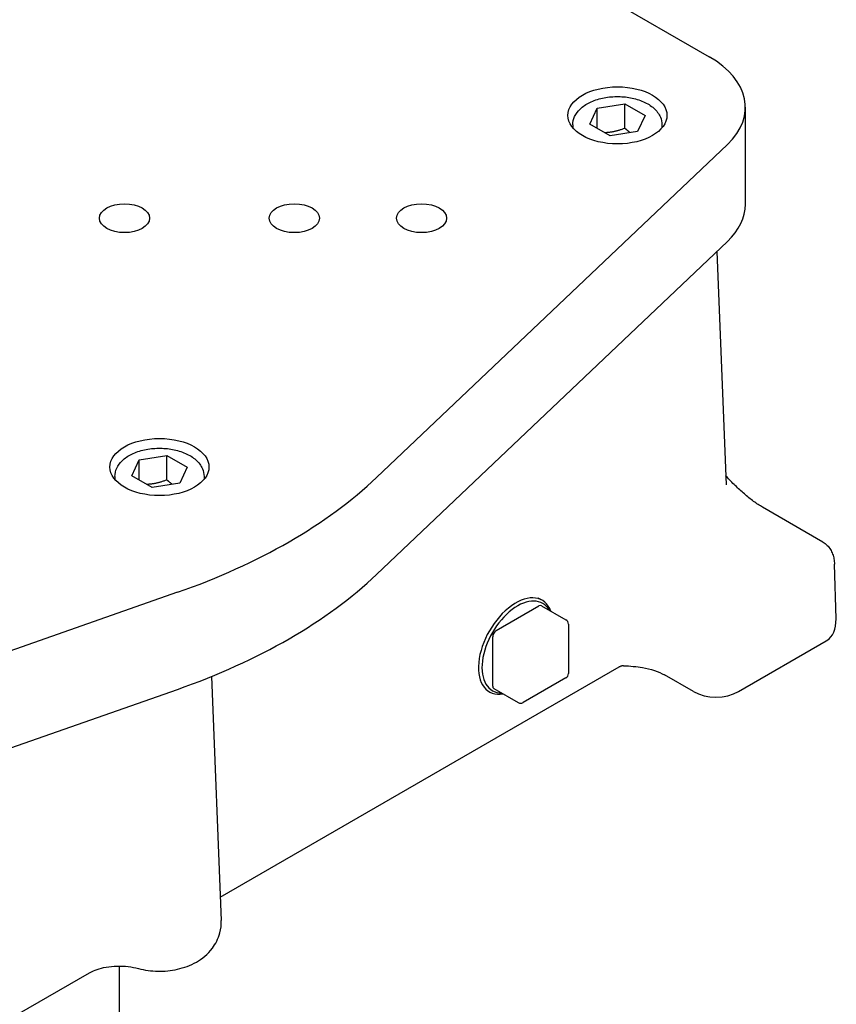
# Model space of a CAD drawing. Units: millimetres. Extents: x 218 to 2926, y 27 to 3814.
# Drawn here: x 1139 to 1304, y 2810 to 3009 of the extents above; entities that cross this region are included whole.
import ezdxf

# ---------------------------------------------------------------- set-up
doc = ezdxf.new("R2010")
doc.units = ezdxf.units.MM
doc.header["$LTSCALE"] = 14
doc.layers.add('Visible Edges(Hillmar_metric)', color=7, linetype='Continuous', lineweight=25)

msp = doc.modelspace()

# ---------------------------------------------------------------- linework, layer by layer
at = {"layer": 'Visible Edges(Hillmar_metric)'}
for p, q in [((1072.389, 3120.112), (1278.473, 3001.129)), ((1255.864, 2990.723), (1261.441, 2991.586)), ((1261.441, 2991.586), (1265.524, 2989.229)), ((1261.441, 2986.687), (1261.441, 2991.586)), ((1254.37, 2987.503), (1255.864, 2990.723)), ((1255.864, 2986.64), (1255.864, 2990.723)), ((1285.795, 2971.327), (1285.795, 2990.923)), ((1250.947, 2987.386), (1250.947, 2986.773)), ((1258.453, 2985.146), (1254.37, 2987.503)), ((1265.524, 2989.229), (1264.029, 2986.009)), ((1268.947, 2987.386), (1268.947, 2986.773)), ((1264.029, 2986.009), (1258.453, 2985.146)), ((1282.157, 2983.424), (1211.301, 2916.144)), ((1211.301, 2896.548), (1282.157, 2963.828)), ((1280, 2961.78), (1281.886, 2914.622)), ((1163.375, 2919.688), (1168.952, 2920.55)), ((1168.952, 2920.55), (1173.034, 2918.193)), ((1168.952, 2915.651), (1168.952, 2920.55)), ((1161.881, 2916.468), (1163.375, 2919.688)), ((1163.375, 2915.605), (1163.375, 2919.688)), ((1173.034, 2918.193), (1171.54, 2914.974)), ((1158.457, 2916.351), (1158.457, 2915.738)), ((1165.963, 2914.111), (1161.881, 2916.468)), ((1176.457, 2916.351), (1176.457, 2915.738)), ((1171.54, 2914.974), (1165.963, 2914.111)), ((1301.458, 2903.081), (1289.259, 2910.124)), ((1304.092, 2887.571), (1303.773, 2898.66)), ((1171.112, 2892.941), (1054.581, 2852.033)), ((1235.459, 2885.199), (1244.103, 2890.189)), ((1244.761, 2891.33), (1243.963, 2891.791)), ((1244.603, 2890.239), (1249.552, 2887.381)), ((1250.052, 2886.515), (1250.052, 2876.534)), ((1234.752, 2873.993), (1234.752, 2883.974)), ((1284.377, 2872.878), (1302.117, 2883.12)), ((1179.75, 2831.357), (1260.297, 2877.86)), ((1275.326, 2872.878), (1269.46, 2876.264)), ((1177.968, 2875.941), (1179.938, 2826.654)), ((1249.552, 2875.668), (1240.909, 2870.678)), ((1054.581, 2832.437), (1171.112, 2873.345)), ((1234.093, 2872.853), (1233.643, 2873.112)), ((1234.959, 2873.536), (1239.909, 2870.678)), ((1159.419, 2605.068), (1159.419, 2817.448)), ((1112.405, 2792.475), (1153.335, 2816.106))]:
    msp.add_line(p, q, dxfattribs=at)
for centre, start, end in [((1249.052, 2886.515), 0, 60), ((1249.052, 2876.534), 300, 0), ((1240.409, 2871.544), 240, 300)]:
    msp.add_arc(centre, 1, start, end, dxfattribs=at)
for centre, major_axis, ratio, start_param, end_param in [((1260.795, 2990.923), (25, 0), 0.5773503, 5.7368763, 7.0685835), ((1260.795, 2971.327), (25, 0), 0.5773503, 5.7368763, 6.2831853), ((1108.767, 2952.139), (-120, 0), 0.5773503, 2.1171054, 2.5952836), ((1108.767, 2932.543), (120, 0), 0.5773503, 5.258698, 5.7368763), ((1239.427, 2882.091), (5.334, 9.239), 0.5773503, 5.8413803, 9.866583), ((1239.781, 2881.887), (-5.084, -8.806), 0.5773503, 2.8190536, 6.6057244), ((1244.103, 2889.373), (0.5, 0.866), 0.5773503, 0, 0.7853982), ((1297.592, 2890.958), (4.637, -7.772), 0.5866883, 0.0078846, 0.8101336), ((1235.459, 2884.382), (0.5, 0.866), 0.5773503, 0.7853982, 2.3561945), ((1302.117, 2888.345), (3.2, 5.543), 0.5773503, 3.9269908, 3.9596108), ((1235.459, 2874.402), (-0.5, -0.866), 0.5773503, 5.4977871, 6.2831853), ((1279.852, 2875.49), (6.4, 0), 0.5773503, 3.9269908, 5.4977871)]:
    msp.add_ellipse(centre, major_axis=major_axis, ratio=ratio, start_param=start_param, end_param=end_param, dxfattribs=at)
for centre, major_axis in [((1259.947, 2989.29), (10, 0)), ((1160.398, 2968.518), (5.053, 0)), ((1194.698, 2968.518), (5.053, 0)), ((1220.398, 2968.518), (5.053, 0)), ((1167.457, 2918.254), (10, 0))]:
    msp.add_ellipse(centre, major_axis=major_axis, ratio=0.5773503, dxfattribs=at)
for points, knots in [([(1250.947, 2987.386), (1250.947, 2987.95), (1251.076, 2988.512), (1251.569, 2989.595), (1251.951, 2990.108), (1252.961, 2991.084), (1253.622, 2991.529), (1255.141, 2992.275), (1256.009, 2992.569), (1257.838, 2992.969), (1258.798, 2993.076), (1260.718, 2993.1), (1261.678, 2993.019), (1263.517, 2992.671), (1264.396, 2992.405), (1265.994, 2991.695), (1266.712, 2991.25), (1267.879, 2990.204), (1268.338, 2989.605), (1268.833, 2988.444), (1268.947, 2987.916), (1268.947, 2987.386)], [3.9269908, 3.9269908, 3.9269908, 3.9269908, 4.1840744, 4.1840744, 4.465826, 4.465826, 4.7927882, 4.7927882, 5.1356755, 5.1356755, 5.4758531, 5.4758531, 5.8139857, 5.8139857, 6.1537045, 6.1537045, 6.4966066, 6.4966066, 6.8270995, 6.8270995, 7.0685835, 7.0685835, 7.0685835, 7.0685835]), ([(1158.457, 2916.351), (1158.457, 2916.915), (1158.586, 2917.476), (1159.079, 2918.56), (1159.461, 2919.073), (1160.472, 2920.049), (1161.132, 2920.493), (1162.651, 2921.24), (1163.52, 2921.534), (1165.349, 2921.934), (1166.308, 2922.041), (1168.228, 2922.065), (1169.188, 2921.983), (1171.027, 2921.636), (1171.906, 2921.37), (1173.504, 2920.66), (1174.223, 2920.215), (1175.39, 2919.168), (1175.849, 2918.569), (1176.344, 2917.409), (1176.457, 2916.881), (1176.457, 2916.351)], [3.9269908, 3.9269908, 3.9269908, 3.9269908, 4.1840744, 4.1840744, 4.465826, 4.465826, 4.7927882, 4.7927882, 5.1356755, 5.1356755, 5.4758531, 5.4758531, 5.8139857, 5.8139857, 6.1537045, 6.1537045, 6.4966066, 6.4966066, 6.8270995, 6.8270995, 7.0685835, 7.0685835, 7.0685835, 7.0685835]), ([(1289.259, 2910.124), (1288.667, 2910.466), (1288.056, 2910.87), (1286.822, 2911.774), (1286.199, 2912.275), (1284.959, 2913.346), (1284.344, 2913.914), (1283.124, 2915.101), (1282.519, 2915.72), (1281.883, 2916.397), (1281.847, 2916.435), (1281.812, 2916.473)], [0, 0, 0, 0, 0.2827429, 0.2827429, 0.5654858, 0.5654858, 0.8482287, 0.8482287, 1.1309716, 1.1309716, 1.1478085, 1.1478085, 1.1478085, 1.1478085]), ([(1301.458, 2903.081), (1301.768, 2902.902), (1302.055, 2902.681), (1302.559, 2902.182), (1302.777, 2901.903), (1303.142, 2901.311), (1303.29, 2900.998), (1303.524, 2900.354), (1303.611, 2900.022), (1303.73, 2899.348), (1303.763, 2899.006), (1303.773, 2898.66)], [0, 0, 0, 0, 0.15370947, 0.15370947, 0.30741894, 0.30741894, 0.46112842, 0.46112842, 0.61483789, 0.61483789, 0.76854736, 0.76854736, 0.76854736, 0.76854736]), ([(1261.173, 2878.117), (1261.156, 2878.118), (1261.128, 2878.118), (1261.05, 2878.114), (1261.001, 2878.109), (1260.886, 2878.09), (1260.82, 2878.075), (1260.679, 2878.034), (1260.603, 2878.007), (1260.45, 2877.942), (1260.372, 2877.903), (1260.297, 2877.86)], [5.14505128, 5.14505128, 5.14505128, 5.14505128, 5.21559846, 5.21559846, 5.28614563, 5.28614563, 5.3566928, 5.3566928, 5.42723997, 5.42723997, 5.49778714, 5.49778714, 5.49778714, 5.49778714]), ([(1261.173, 2878.117), (1262.514, 2878.058), (1263.837, 2877.935), (1265.797, 2877.596), (1266.629, 2877.405), (1268.173, 2876.906), (1268.884, 2876.597), (1269.46, 2876.264)], [0.38318244, 0.38318244, 0.38318244, 0.38318244, 0.75240204, 0.75240204, 0.99708437, 0.99708437, 1.24176669, 1.24176669, 1.24176669, 1.24176669]), ([(1163.193, 2816.959), (1164.49, 2816.607), (1165.813, 2816.43), (1168.464, 2816.38), (1169.792, 2816.508), (1172.4, 2817.099), (1173.683, 2817.558), (1176.068, 2818.921), (1177.194, 2819.798), (1178.789, 2821.906), (1179.345, 2822.953), (1179.873, 2824.942), (1179.972, 2825.802), (1179.938, 2826.654)], [5.0585955, 5.0585955, 5.0585955, 5.0585955, 5.4652083, 5.4652083, 5.8718211, 5.8718211, 6.2784339, 6.2784339, 6.6566955, 6.6566955, 6.9163677, 6.9163677, 7.0916595, 7.0916595, 7.0916595, 7.0916595]), ([(1153.335, 2816.106), (1153.641, 2816.282), (1154.032, 2816.47), (1154.985, 2816.828), (1155.559, 2816.996), (1156.847, 2817.269), (1157.568, 2817.368), (1159.06, 2817.464), (1159.831, 2817.459), (1161.328, 2817.342), (1162.054, 2817.231), (1162.88, 2817.041), (1163.039, 2817.001), (1163.193, 2816.959)], [3.1415927, 3.1415927, 3.1415927, 3.1415927, 3.35018, 3.35018, 3.5755055, 3.5755055, 3.816248, 3.816248, 4.061166, 4.061166, 4.3060839, 4.3060839, 4.3661825, 4.3661825, 4.3661825, 4.3661825])]:
    msp.add_open_spline(points, degree=3, knots=knots, dxfattribs=at)
for points, weights in [([(1261.441, 2986.687), (1259.292, 2985.83), (1257.365, 2985.774)], [1, 1.11516383842, 1.05886467072]), ([(1262.531, 2985.777), (1262.016, 2986.164), (1261.441, 2986.687)], [1.05850500864, 1.03917061523, 1]), ([(1168.952, 2915.651), (1166.802, 2914.795), (1164.876, 2914.739)], [1, 1.11516383842, 1.05886467072]), ([(1170.041, 2914.742), (1169.526, 2915.128), (1168.952, 2915.651)], [1.05850500864, 1.03917061523, 1])]:
    msp.add_rational_spline(points, weights, degree=2, dxfattribs=at)

doc.saveas('drawing.dxf')
